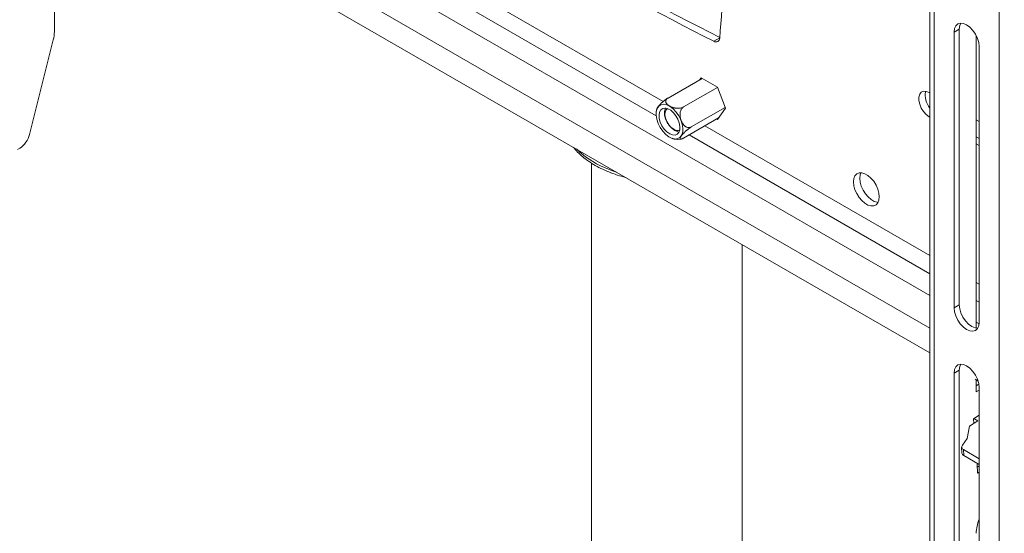
# Model space of a CAD drawing. Units: millimetres. Extents: x 5 to 292, y 5 to 205.
# Drawn here: x 176 to 195, y 124 to 134 of the extents above; entities that cross this region are included whole.
import ezdxf

# ---------------------------------------------------------------- set-up
doc = ezdxf.new("R2010")
doc.units = ezdxf.units.MM

msp = doc.modelspace()

# ---------------------------------------------------------------- linework, layer by layer
at = {"color": 7, "linetype": 'Continuous', "lineweight": 18}
for p, q in [((193.38863, 141.3552), (193.38863, 120.82503)), ((193.47064, 141.2409), (193.47064, 120.71073)), ((194.72323, 119.98763), (194.72323, 140.5178)), ((176.48142, 136.9831), (193.38863, 127.22278)), ((176.50019, 134.00732), (176.50019, 133.42361)), ((193.85449, 133.41381), (193.95551, 133.47213)), ((193.85449, 133.41381), (193.85449, 128.09463)), ((193.95551, 133.47213), (193.95551, 128.15295)), ((194.2828, 133.3463), (194.2828, 127.70176)), ((176.47892, 133.26192), (176.02279, 131.44022)), ((194.33937, 127.81472), (194.33937, 133.1339)), ((188.33701, 132.14184), (188.99462, 132.52147)), ((188.9771, 132.53159), (188.95316, 132.49754)), ((189.2897, 132.35113), (188.9771, 132.53159)), ((188.63678, 131.96879), (189.29142, 132.3467)), ((189.446, 131.94828), (189.2897, 132.35113)), ((193.38863, 132.23852), (193.37604, 132.24579)), ((188.78667, 131.58248), (189.4413, 131.96039)), ((189.2897, 131.7259), (189.446, 131.94828)), ((188.63678, 131.36922), (189.31363, 131.75995)), ((189.27217, 131.73601), (189.2897, 131.7259)), ((193.37604, 131.7792), (193.38863, 131.77193)), ((194.33937, 131.68967), (194.2828, 131.72233)), ((194.33937, 131.36303), (194.2828, 131.39569)), ((194.2828, 131.25573), (194.33937, 131.22308)), ((175.83139, 131.17114), (175.78905, 131.14669)), ((186.86334, 130.88486), (186.86334, 110.31966)), ((189.7662, 110.17763), (189.7662, 129.31396)), ((193.85449, 128.09463), (193.95551, 128.15295)), ((193.85449, 126.83483), (193.95551, 126.89314)), ((193.95551, 126.89314), (193.95551, 121.29401)), ((193.85449, 126.83483), (193.85449, 121.23569)), ((194.26402, 126.71742), (194.31637, 126.6872)), ((194.2828, 126.70658), (194.2828, 126.47075)), ((194.2828, 126.58738), (194.33395, 126.61691)), ((194.2828, 126.47075), (194.33937, 126.50341)), ((194.33937, 120.95578), (194.33937, 126.55492)), ((194.231, 125.9493), (194.33937, 126.01951)), ((194.23578, 125.86177), (194.231, 125.9493)), ((194.31279, 125.91167), (194.23883, 125.95437)), ((194.10923, 125.57281), (194.15146, 125.80714)), ((194.15146, 125.80714), (194.31279, 125.91167)), ((194.01703, 125.44183), (194.10923, 125.57281)), ((194.00091, 125.40304), (194.00707, 125.29017)), ((194.33937, 125.18094), (194.03436, 125.35702)), ((194.04053, 125.24414), (194.03436, 125.35702)), ((194.33937, 125.07163), (194.04053, 125.24414)), ((194.29976, 125.07294), (194.31735, 125.08434)), ((194.30913, 124.90137), (194.29976, 125.07294)), ((194.33937, 125.04473), (194.3026, 125.02091)), ((194.33937, 124.92096), (194.30913, 124.90137))]:
    msp.add_line(p, q, dxfattribs=at)
at = {"color": 8, "linetype": 'Continuous', "lineweight": 18}
for p, q in [((176.50019, 138.08037), (193.38863, 128.33089)), ((176.48142, 137.46136), (193.38863, 127.70104)), ((188.24153, 132.07203), (182.98696, 135.10543)), ((182.68389, 134.93047), (188.1081, 131.79914)), ((189.22251, 133.236), (189.33574, 133.30137)), ((193.37604, 131.7792), (193.38863, 131.78646)), ((188.74481, 131.43158), (193.38863, 128.75076)), ((193.38863, 129.10067), (189.04788, 131.60653)), ((194.33937, 128.55182), (194.2828, 128.58448)), ((194.2828, 128.23456), (194.33937, 128.20191)), ((194.2828, 127.81469), (194.33771, 127.783))]:
    msp.add_line(p, q, dxfattribs=at)
at = {"color": 7, "linetype": 'Continuous', "lineweight": 18, "flags": 128}
for points in [[(194.33937, 133.1339), (194.33111, 133.21113), (194.30689, 133.29263), (194.26836, 133.37285), (194.21815, 133.44633), (194.15968, 133.50805), (194.09693, 133.55381), (194.03418, 133.5805), (193.97571, 133.58628), (193.9255, 133.57078), (193.88697, 133.53504), (193.86276, 133.4815), (193.85449, 133.41381)], [(193.98363, 133.58677), (193.96377, 133.53982), (193.95551, 133.47213)], [(193.37604, 132.24579), (193.31912, 132.2692), (193.26681, 132.27181), (193.22335, 132.25341), (193.19226, 132.2155), (193.17606, 132.16114), (193.17606, 132.09473), (193.19226, 132.02167), (193.22335, 131.94786), (193.26681, 131.87929), (193.31912, 131.82151), (193.37604, 131.7792)], [(188.54535, 131.79783), (188.49536, 131.87007), (188.43784, 131.93157), (188.37612, 131.97878), (188.3138, 132.00895), (188.25449, 132.02033), (188.20165, 132.01224), (188.15833, 131.98518), (188.12707, 131.94069), (188.10967, 131.88138), (188.10716, 131.81069), (188.11966, 131.73273), (188.14647, 131.65202), (188.18601, 131.57327), (188.236, 131.50104), (188.29352, 131.43953), (188.35524, 131.39232), (188.41756, 131.36215), (188.47687, 131.35078), (188.52971, 131.35886), (188.57303, 131.38593), (188.60429, 131.43041), (188.62169, 131.48972), (188.6242, 131.56041), (188.6117, 131.63837), (188.58489, 131.71908), (188.54535, 131.79783)], [(188.31562, 131.48843), (188.26467, 131.54182), (188.22121, 131.60588), (188.18846, 131.67584), (188.16886, 131.74652), (188.16386, 131.81268), (188.17382, 131.86941), (188.19802, 131.91251), (188.23465, 131.93877), (188.28099, 131.94625), (188.33362, 131.9344), (188.38863, 131.90409), (188.44193, 131.85758), (188.48958, 131.7983), (188.52804, 131.73067), (188.55446, 131.65968), (188.56687, 131.59062), (188.56437, 131.5286), (188.54713, 131.47821), (188.51643, 131.44321), (188.47455, 131.42618), (188.4246, 131.42838), (188.37028, 131.44966), (188.31562, 131.48843)], [(188.46992, 131.51243), (188.41541, 131.55255), (188.36495, 131.60699), (188.32227, 131.67173), (188.29054, 131.74195), (188.27211, 131.81245), (188.26836, 131.87801), (188.27955, 131.93375), (188.2864, 131.94923)], [(188.44649, 131.53754), (188.3968, 131.57487), (188.35153, 131.62619), (188.3147, 131.68692), (188.28957, 131.75167), (188.27839, 131.8147), (188.28215, 131.8704), (188.3005, 131.91381), (188.32528, 131.93746)], [(188.5508, 131.48525), (188.52443, 131.48961), (188.46992, 131.51243)], [(192.40513, 130.17134), (192.41235, 130.23584), (192.40513, 130.30869), (192.38389, 130.38563), (192.34986, 130.46221), (192.30502, 130.53397), (192.25197, 130.59674), (192.19381, 130.64687), (192.1339, 130.68145), (192.07574, 130.69848), (192.02269, 130.69695), (191.97785, 130.67696), (191.94382, 130.63968), (191.92258, 130.58726), (191.91536, 130.52275), (191.92258, 130.44991), (191.94382, 130.37297), (191.97785, 130.29639), (192.02269, 130.22463), (192.07574, 130.16186), (192.1339, 130.11173), (192.19381, 130.07714), (192.25197, 130.06012), (192.30502, 130.06165), (192.34986, 130.08163), (192.38389, 130.11892), (192.40513, 130.17134)], [(192.03658, 130.59273), (192.0438, 130.65723), (192.05954, 130.69997)], [(192.38938, 130.12861), (192.37319, 130.1301), (192.31503, 130.14712), (192.25512, 130.1817), (192.19695, 130.23184), (192.14391, 130.29461), (192.09907, 130.36637), (192.06504, 130.44294), (192.0438, 130.51989), (192.03658, 130.59273)], [(193.85449, 128.09463), (193.86276, 128.01741), (193.88697, 127.9359), (193.9255, 127.85568), (193.97571, 127.7822), (194.03418, 127.72048), (194.09693, 127.67472), (194.15968, 127.64804), (194.21815, 127.64225), (194.26836, 127.65775), (194.30689, 127.69349), (194.33111, 127.74703), (194.33937, 127.81472)], [(193.95551, 128.15295), (193.96377, 128.07572), (193.98799, 127.99422), (194.02652, 127.914), (194.07673, 127.84052), (194.1352, 127.7788), (194.19795, 127.73304), (194.26069, 127.70635), (194.31125, 127.70008)], [(194.33937, 126.55492), (194.33111, 126.63214), (194.30689, 126.71364), (194.26836, 126.79387), (194.21815, 126.86734), (194.15968, 126.92907), (194.09693, 126.97483), (194.03418, 127.00151), (193.97571, 127.0073), (193.9255, 126.99179), (193.88697, 126.95605), (193.86276, 126.90252), (193.85449, 126.83483)], [(193.98363, 127.00778), (193.96377, 126.96083), (193.95551, 126.89314)]]:
    msp.add_lwpolyline(points, dxfattribs=at)
at = {"color": 8, "linetype": 'Continuous', "lineweight": 18, "flags": 128}
msp.add_lwpolyline([(186.74577, 131.00656), (186.6292, 131.10184), (186.57088, 131.15858)], dxfattribs=at)
at = {"color": 7, "linetype": 'Continuous', "lineweight": 18}
msp.add_circle((189.7662, 139.9152), 29.73669, dxfattribs=at)
for centre, radius, start, end in [((162.51666, 135.5116), 26.90998, 355.279942, 4.720058), ((218.3538, 190.90308), 64.60746, 236.8066054, 243.1987719), ((218.47765, 190.97735), 64.61249, 236.8067351, 243.1911826), ((175.82992, 133.42956), 0.6703, 345.517236, 359.491524), ((189.26358, 133.29496), 0.07184, 235.140756, 1.826245), ((193.67251, 132.19172), 0.37384, 167.669469, 220.59154), ((175.58843, 131.54656), 0.44718, 302.909576, 346.243566), ((188.51626, 131.63236), 0.11772, 233.655429, 293.72451), ((194.05329, 125.40506), 0.05164, 134.600087, 248.499694), ((194.06495, 125.29706), 0.05828, 186.791266, 245.23089), ((195.03982, 123.72477), 0.75721, 157.675165, 178.722958)]:
    msp.add_arc(centre, radius, start, end, dxfattribs=at)
at = {"color": 8, "linetype": 'Continuous', "lineweight": 18}
msp.add_arc((187.96126, 132.71792), 2.09909, 234.615805, 252.964799, dxfattribs=at)
at = {"color": 7, "linetype": 'Continuous', "lineweight": 18}
for points, knots in [([(188.33701, 132.14184), (188.33597, 132.14124), (188.33167, 132.13874), (188.32284, 132.13334), (188.31362, 132.12735), (188.3045, 132.12116), (188.29671, 132.1157), (188.28724, 132.10881), (188.27923, 132.10278), (188.2727, 132.09772), (188.26441, 132.0912), (188.25291, 132.08185), (188.24163, 132.07221), (188.23353, 132.06508), (188.22767, 132.05983), (188.22092, 132.05365), (188.21108, 132.04442), (188.20234, 132.03589), (188.19326, 132.02673), (188.18783, 132.0211), (188.18126, 132.01412), (188.17499, 132.00729), (188.16892, 132.00043), (188.1641, 131.99481), (188.16085, 131.99094), (188.15558, 131.98455), (188.14907, 131.97631), (188.14286, 131.96786), (188.13841, 131.96144), (188.13579, 131.9575), (188.13235, 131.95209), (188.1287, 131.94593), (188.12553, 131.9398), (188.12335, 131.935), (188.1221, 131.93185), (188.1213, 131.92961), (188.12104, 131.92872), (188.12104, 131.92871)], [0, 0, 0, 0, 0.0117554, 0.04859441, 0.10103337, 0.11916221, 0.15617633, 0.19395816, 0.23353325, 0.25410833, 0.27458346, 0.33656112, 0.3987741, 0.41943774, 0.44198935, 0.47562041, 0.50877712, 0.5737282, 0.59486931, 0.63467702, 0.65020218, 0.68839395, 0.72527275, 0.7396232, 0.76075514, 0.77455332, 0.82054082, 0.86321088, 0.87697325, 0.89681721, 0.90948105, 0.93951251, 0.96673247, 0.97678165, 0.9909842, 0.9998382, 1, 1, 1, 1]), ([(188.63678, 131.96879), (188.62989, 131.96526), (188.61547, 131.95785), (188.5915, 131.95065), (188.56567, 131.94572), (188.54345, 131.94386), (188.52099, 131.94348), (188.50316, 131.94434), (188.48403, 131.94641), (188.46886, 131.94877), (188.45367, 131.95186), (188.4399, 131.95528), (188.42554, 131.95946), (188.40993, 131.9648), (188.39412, 131.97121), (188.37946, 131.97812), (188.36531, 131.98573), (188.35185, 131.99411), (188.33972, 132.00293), (188.32999, 132.01108), (188.32179, 132.01895), (188.3143, 132.02728), (188.30748, 132.03633), (188.30172, 132.04601), (188.2974, 132.05581), (188.29394, 132.06777), (188.29301, 132.07965), (188.29457, 132.09082), (188.29703, 132.0992), (188.30081, 132.10743), (188.30776, 132.11831), (188.31709, 132.12795), (188.32797, 132.13634), (188.33394, 132.13997), (188.33701, 132.14184)], [0, 0, 0, 0, 0.04776257, 0.10002452, 0.153884, 0.21008068, 0.23751136, 0.29268559, 0.3202391, 0.3563718, 0.38750814, 0.41596551, 0.4440275, 0.4798913, 0.51785061, 0.54935315, 0.58004034, 0.61703713, 0.64726265, 0.67265729, 0.69538797, 0.71740262, 0.74179353, 0.76532311, 0.78681676, 0.80780154, 0.84203141, 0.85940831, 0.87733019, 0.89575906, 0.91521601, 0.95685955, 0.97778588, 1, 1, 1, 1]), ([(188.12218, 131.92827), (188.12006, 131.92323), (188.11498, 131.91113), (188.1135, 131.89806), (188.11264, 131.89044)], [0, 0, 0, 0, 0.417024712, 1, 1, 1, 1]), ([(188.78667, 131.58248), (188.78345, 131.58076), (188.77383, 131.57562), (188.75968, 131.57148), (188.74173, 131.5694), (188.72341, 131.57049), (188.70575, 131.57542), (188.68866, 131.58286), (188.67561, 131.59067), (188.66225, 131.60078), (188.65187, 131.61002), (188.64186, 131.62041), (188.63302, 131.63084), (188.62403, 131.64277), (188.61458, 131.65708), (188.60553, 131.67305), (188.59757, 131.6894), (188.59023, 131.70684), (188.58378, 131.72523), (188.57856, 131.7437), (188.57483, 131.76026), (188.57211, 131.77588), (188.5701, 131.79204), (188.56893, 131.80913), (188.56882, 131.82675), (188.56983, 131.84403), (188.57184, 131.8599), (188.57561, 131.87912), (188.58093, 131.89693), (188.58991, 131.91781), (188.59889, 131.9332), (188.60973, 131.9467), (188.62081, 131.95816), (188.63055, 131.96464), (188.63678, 131.96879)], [0, 0, 0, 0, 0.01989874, 0.05944674, 0.07935686, 0.11830686, 0.15865855, 0.17864262, 0.21988393, 0.2411858, 0.26996192, 0.29561506, 0.31981764, 0.34444473, 0.37709774, 0.4132153, 0.44451083, 0.47625408, 0.5163369, 0.55071708, 0.5808628, 0.60891818, 0.63712967, 0.66965187, 0.70231007, 0.73316113, 0.76400565, 0.78947396, 0.83994669, 0.86495479, 0.91335903, 0.93648372, 0.95928866, 1, 1, 1, 1]), ([(188.63678, 131.36922), (188.63576, 131.36863), (188.63179, 131.36635), (188.62412, 131.36218), (188.6162, 131.35826), (188.60905, 131.35509), (188.60368, 131.3529), (188.59756, 131.35076), (188.59273, 131.34941), (188.5891, 131.34864), (188.58522, 131.34801), (188.58048, 131.3477), (188.57607, 131.34852), (188.57361, 131.34974), (188.57215, 131.35077), (188.57075, 131.35231), (188.56922, 131.35526), (188.56882, 131.35855), (188.56904, 131.36243), (188.56954, 131.36519), (188.57052, 131.36894), (188.57194, 131.37312), (188.57377, 131.37738), (188.5756, 131.38118), (188.57705, 131.38401), (188.57989, 131.38919), (188.5843, 131.3965), (188.58935, 131.40399), (188.59383, 131.41027), (188.59697, 131.41451), (188.6018, 131.42084), (188.60812, 131.42877), (188.61484, 131.43674), (188.62086, 131.44365), (188.62533, 131.44865), (188.62971, 131.45343), (188.63386, 131.45789), (188.63784, 131.46209), (188.64378, 131.46824), (188.65125, 131.47578), (188.65898, 131.48332), (188.6657, 131.48971), (188.67058, 131.49427), (188.67696, 131.50012), (188.68539, 131.5077), (188.69554, 131.51651), (188.70731, 131.52636), (188.71803, 131.535), (188.73011, 131.54437), (188.74092, 131.55243), (188.75311, 131.56111), (188.76327, 131.56799), (188.77259, 131.57398), (188.77965, 131.57836), (188.78436, 131.58112), (188.78667, 131.58248)], [0, 0, 0, 0, 0.008920504, 0.034616705, 0.066090162, 0.075756707, 0.093767167, 0.109964133, 0.124782397, 0.131687865, 0.138051614, 0.154491966, 0.16748269, 0.171267035, 0.175213738, 0.180967276, 0.186831032, 0.200118797, 0.205267547, 0.216332437, 0.221193438, 0.234595895, 0.249708612, 0.256228712, 0.266537467, 0.273752874, 0.300896216, 0.331119152, 0.342114976, 0.359239661, 0.371049496, 0.402365867, 0.435918674, 0.449945909, 0.47171901, 0.486696822, 0.498981792, 0.517785426, 0.530545647, 0.563646973, 0.598100146, 0.612226748, 0.633868096, 0.648556195, 0.677748341, 0.719656092, 0.750279095, 0.793837358, 0.823857933, 0.865931625, 0.89586607, 0.937110149, 0.958730391, 0.979719506, 1, 1, 1, 1]), ([(188.4179, 131.364), (188.43046, 131.35889), (188.44781, 131.35183), (188.46634, 131.35035), (188.47145, 131.34994)], [0, 0, 0, 0, 0.72427244, 1, 1, 1, 1]), ([(188.47145, 131.34994), (188.49088, 131.3468), (188.52977, 131.34052), (188.56868, 131.34669), (188.58816, 131.34978)], [0, 0, 0, 0, 0.49953135, 1, 1, 1, 1]), ([(186.51599, 131.19027), (186.52604, 131.1768), (186.5636, 131.12645), (186.64197, 131.04992), (186.71834, 130.9855), (186.78317, 130.93714), (186.85466, 130.88731), (186.96993, 130.81843), (187.11704, 130.74589), (187.27492, 130.68286), (187.41038, 130.63738), (187.49388, 130.61689), (187.52053, 130.61036)], [0, 0, 0, 0, 0.04269138, 0.15954893, 0.27703164, 0.29656514, 0.36509856, 0.49843677, 0.63738253, 0.78151738, 0.93027313, 1, 1, 1, 1])]:
    msp.add_open_spline(points, degree=3, knots=knots, dxfattribs=at)

doc.saveas('drawing.dxf')
